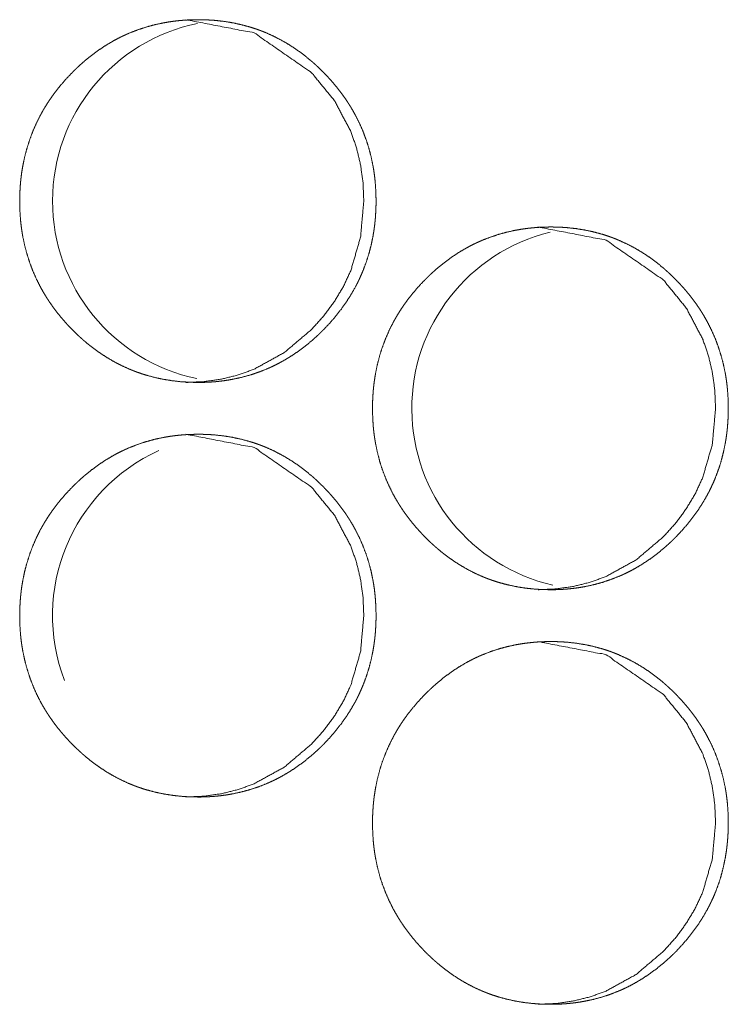
# Model space of a CAD drawing. Units: inches. Extents: x 106 to 340, y 21 to 240.
# Drawn here: x 197 to 197, y 93 to 94 of the extents above; entities that cross this region are included whole.
import ezdxf

# ---------------------------------------------------------------- set-up
doc = ezdxf.new("R2010")
doc.units = ezdxf.units.IN
doc.header["$MEASUREMENT"] = 0
doc.layers.add('1', color=7, linetype='Continuous')

msp = doc.modelspace()

# ---------------------------------------------------------------- linework, layer by layer
at = {"layer": '1', "color": 18, "linetype": 'Continuous', "lineweight": 18}
for centre, start, end in [((197.07402, 93.81517), 101.57625, 258.22687), ((197.34685, 93.65769), 103.75313, 257.16938), ((197.07402, 93.50021), 114.44625, 200.91937)]:
    msp.add_arc(centre, 0.1378, start, end, dxfattribs=at)
for points, knots in [([(197.04668, 93.67737), (197.04, 93.67752), (197.03338, 93.67796), (197.0268, 93.67871), (197.02028, 93.67977), (197.01381, 93.68117), (197.00739, 93.6829), (197.0042, 93.6839), (197.00103, 93.68498), (197.00063, 93.68513), (196.99985, 93.68541), (196.99944, 93.68556), (196.99866, 93.68586), (196.99788, 93.68616), (196.99632, 93.68678), (196.99477, 93.68742), (196.98869, 93.69017), (196.98279, 93.69322), (196.97706, 93.69658), (196.97152, 93.70024), (196.96879, 93.70218), (196.96612, 93.70419), (196.96349, 93.70627), (196.9609, 93.70843), (196.96025, 93.70897), (196.95994, 93.70925), (196.95961, 93.70953), (196.95898, 93.71008), (196.95835, 93.71064), (196.9571, 93.71177), (196.95586, 93.71291), (196.95343, 93.71524), (196.95105, 93.71761), (196.94872, 93.72003), (196.94644, 93.72249), (196.94422, 93.72501), (196.94206, 93.72757), (196.93995, 93.73018), (196.93791, 93.73285), (196.93592, 93.73558), (196.93399, 93.73836), (196.93305, 93.73976), (196.93213, 93.74119), (196.93167, 93.7419), (196.93122, 93.74263), (196.93033, 93.74407), (196.92861, 93.74699), (196.92697, 93.74995), (196.92395, 93.75596), (196.92125, 93.7621), (196.91887, 93.76836), (196.91683, 93.77475), (196.9151, 93.78128), (196.91369, 93.78793), (196.91361, 93.78834), (196.91346, 93.78919), (196.91339, 93.78961), (196.91325, 93.79045), (196.9131, 93.79129), (196.91284, 93.79298), (196.91261, 93.79466), (196.91219, 93.79804), (196.91185, 93.80141), (196.91141, 93.80817), (196.91127, 93.81493), (196.91131, 93.81832), (196.91141, 93.82171), (196.91158, 93.8251), (196.91184, 93.82849), (196.912, 93.83018), (196.91217, 93.83188), (196.91222, 93.83231), (196.91227, 93.83274), (196.91231, 93.83316), (196.91247, 93.83443), (196.91258, 93.83528), (196.91306, 93.83864), (196.91364, 93.84197), (196.915, 93.84858), (196.9167, 93.85507), (196.91872, 93.86147), (196.92107, 93.86776), (196.92375, 93.87394), (196.92679, 93.88002), (196.92698, 93.88039), (196.92719, 93.88076), (196.92739, 93.88114), (196.9276, 93.88151), (196.92843, 93.883), (196.92926, 93.88447), (196.93013, 93.88593), (196.93191, 93.8888), (196.93374, 93.89162), (196.93566, 93.89439), (196.93762, 93.89711), (196.93967, 93.89978), (196.94176, 93.9024), (196.94614, 93.9075), (196.95075, 93.9124), (196.95193, 93.9136), (196.95313, 93.91479), (196.95344, 93.91509), (196.95404, 93.91567), (196.95435, 93.91597), (196.95497, 93.91655), (196.95558, 93.91713), (196.95806, 93.9194), (196.96059, 93.92161), (196.96577, 93.92583), (196.97114, 93.92977), (196.97668, 93.93345), (196.98241, 93.93684), (196.98534, 93.93843), (196.98834, 93.93994), (196.98985, 93.94066), (196.99137, 93.94137), (196.99176, 93.94155), (196.99214, 93.94171), (196.99253, 93.94189), (196.99291, 93.94206), (196.99369, 93.94239), (196.99446, 93.94272), (197.00068, 93.94517), (197.007, 93.94726), (197.01339, 93.94902), (197.01986, 93.95044), (197.02312, 93.95102), (197.02641, 93.95153), (197.02971, 93.95196), (197.03303, 93.95231), (197.03469, 93.95246), (197.03678, 93.95262), (197.03719, 93.95265), (197.03762, 93.95267), (197.03804, 93.9527), (197.03887, 93.95274), (197.03971, 93.95278), (197.04306, 93.95291), (197.04641, 93.95296), (197.04724, 93.95296), (197.04767, 93.95296), (197.04809, 93.95295), (197.04892, 93.95294), (197.04976, 93.95293), (197.05142, 93.95289), (197.05309, 93.95283), (197.05642, 93.95266), (197.05973, 93.95241), (197.06632, 93.95168), (197.07286, 93.95063), (197.07933, 93.94924), (197.08576, 93.94752), (197.08895, 93.94652), (197.09213, 93.94543), (197.09291, 93.94515), (197.09331, 93.945), (197.0937, 93.94485), (197.09448, 93.94456), (197.09528, 93.94425), (197.09683, 93.94364), (197.09838, 93.943), (197.10446, 93.94025), (197.11036, 93.93719), (197.11609, 93.93382), (197.12165, 93.93016), (197.12704, 93.92621), (197.13227, 93.92196), (197.1326, 93.92169), (197.13291, 93.92142), (197.13323, 93.92114), (197.13355, 93.92086), (197.13482, 93.91974), (197.13607, 93.91862), (197.13731, 93.91747), (197.13974, 93.91515), (197.14213, 93.91278), (197.14446, 93.91036), (197.14674, 93.9079), (197.14895, 93.90538), (197.15111, 93.90281), (197.15322, 93.9002), (197.15528, 93.89753), (197.15727, 93.89481), (197.1592, 93.89203), (197.16013, 93.89061), (197.16106, 93.88919), (197.16129, 93.88883), (197.16152, 93.88847), (197.16174, 93.88811), (197.16197, 93.88775), (197.16241, 93.88703), (197.16286, 93.8863), (197.16458, 93.88337), (197.1662, 93.88043), (197.16924, 93.87442), (197.17193, 93.86828), (197.1743, 93.86201), (197.17636, 93.85561), (197.17809, 93.84908), (197.1795, 93.84242), (197.17965, 93.84157), (197.17972, 93.84115), (197.1798, 93.84073), (197.17994, 93.83989), (197.18008, 93.83905), (197.18058, 93.83567), (197.18099, 93.8323), (197.18133, 93.82892), (197.18176, 93.82216), (197.18192, 93.81539), (197.18188, 93.812), (197.18178, 93.80861), (197.18159, 93.80521), (197.18135, 93.80181), (197.18127, 93.80097), (197.18115, 93.79969), (197.1811, 93.79927), (197.18106, 93.79884), (197.18102, 93.79841), (197.18083, 93.79671), (197.1806, 93.79503), (197.18012, 93.79166), (197.17955, 93.78832), (197.17818, 93.78171), (197.17649, 93.77522), (197.17447, 93.76881), (197.17211, 93.76252), (197.17081, 93.75941), (197.16942, 93.75632), (197.1687, 93.75479), (197.16757, 93.75251), (197.16698, 93.75138), (197.16679, 93.75099), (197.16659, 93.75061), (197.16638, 93.75024), (197.16305, 93.74433), (197.15943, 93.73864), (197.15555, 93.73315), (197.15141, 93.72785), (197.14704, 93.72276), (197.14241, 93.71785), (197.14183, 93.71724), (197.14123, 93.71664), (197.14093, 93.71635), (197.14033, 93.71575), (197.14002, 93.71546), (197.13881, 93.71428), (197.13758, 93.71312), (197.1351, 93.71085), (197.13257, 93.70864), (197.12739, 93.70442), (197.12202, 93.70047), (197.11648, 93.69679), (197.11073, 93.6934), (197.10779, 93.69181), (197.1048, 93.6903), (197.10329, 93.68957), (197.10176, 93.68886), (197.10137, 93.68869), (197.10099, 93.68851), (197.1006, 93.68834), (197.10023, 93.68817), (197.09944, 93.68783), (197.09868, 93.68751), (197.09245, 93.68507), (197.08614, 93.68298), (197.07974, 93.68123), (197.07327, 93.67982), (197.07, 93.67923), (197.06672, 93.67873), (197.06342, 93.67831), (197.0601, 93.67796), (197.05925, 93.67789), (197.058, 93.6778), (197.05717, 93.67773), (197.05507, 93.6776), (197.05339, 93.67752), (197.05172, 93.67745), (197.05004, 93.6774), (197.0492, 93.67739), (197.04795, 93.67737), (197.04731, 93.67737), (197.047, 93.67737), (197.04684, 93.67737), (197.04674, 93.67737), (197.04668, 93.67737)], [0, 0, 0.007774, 0.015503, 0.023203, 0.030895, 0.038597, 0.046333, 0.050222, 0.054115, 0.054613, 0.055581, 0.056082, 0.057053, 0.058029, 0.059985, 0.061934, 0.069698, 0.07743, 0.085158, 0.092889, 0.096778, 0.100663, 0.104567, 0.108488, 0.109478, 0.109961, 0.11046, 0.111443, 0.112419, 0.114382, 0.116339, 0.120256, 0.124166, 0.128077, 0.131979, 0.135882, 0.139785, 0.14369, 0.147602, 0.151526, 0.155462, 0.157429, 0.159406, 0.160394, 0.161388, 0.16336, 0.167305, 0.171239, 0.179065, 0.186866, 0.194663, 0.202473, 0.210326, 0.218232, 0.218725, 0.219727, 0.220217, 0.221216, 0.222207, 0.224193, 0.226174, 0.230127, 0.234071, 0.241951, 0.249824, 0.253763, 0.257711, 0.261663, 0.265621, 0.267599, 0.269586, 0.270082, 0.270586, 0.27108, 0.272569, 0.273563, 0.277512, 0.281455, 0.289299, 0.297111, 0.304912, 0.312727, 0.320571, 0.328471, 0.328959, 0.329461, 0.329949, 0.330451, 0.332431, 0.334399, 0.336376, 0.340301, 0.344222, 0.348137, 0.352043, 0.355955, 0.359857, 0.367673, 0.375508, 0.377469, 0.379435, 0.379933, 0.380908, 0.381406, 0.382392, 0.383373, 0.387293, 0.391196, 0.398971, 0.406719, 0.414463, 0.422207, 0.426084, 0.429987, 0.431935, 0.433891, 0.434389, 0.434871, 0.435369, 0.435851, 0.436838, 0.437812, 0.445594, 0.453334, 0.461049, 0.468758, 0.472606, 0.476484, 0.48035, 0.484235, 0.486181, 0.488613, 0.489099, 0.4896, 0.490085, 0.491056, 0.492027, 0.495939, 0.499833, 0.500802, 0.501302, 0.501787, 0.502757, 0.503727, 0.505666, 0.507607, 0.511491, 0.51535, 0.523063, 0.530767, 0.538467, 0.546216, 0.550105, 0.554012, 0.55498, 0.555479, 0.555965, 0.556936, 0.557927, 0.559865, 0.561815, 0.569582, 0.577314, 0.585045, 0.592794, 0.600571, 0.608412, 0.608907, 0.60939, 0.60989, 0.610373, 0.612348, 0.614306, 0.616268, 0.620179, 0.62409, 0.628001, 0.631903, 0.635805, 0.639708, 0.64362, 0.647541, 0.651465, 0.655401, 0.657374, 0.659351, 0.659849, 0.660339, 0.660835, 0.661333, 0.662319, 0.663312, 0.667257, 0.671177, 0.679009, 0.686811, 0.69461, 0.702431, 0.710292, 0.718212, 0.719214, 0.719705, 0.720205, 0.721197, 0.722195, 0.726161, 0.730115, 0.734066, 0.741945, 0.749833, 0.753773, 0.757721, 0.761681, 0.765646, 0.766635, 0.768126, 0.768622, 0.769124, 0.769619, 0.771609, 0.773588, 0.777544, 0.781487, 0.789338, 0.797151, 0.804966, 0.812788, 0.816706, 0.820646, 0.822611, 0.825579, 0.827063, 0.827564, 0.828059, 0.828554, 0.836451, 0.844304, 0.852125, 0.859944, 0.86776, 0.875606, 0.876586, 0.877572, 0.878059, 0.879045, 0.879543, 0.881509, 0.88347, 0.88739, 0.891293, 0.899068, 0.906821, 0.914566, 0.922325, 0.926217, 0.930123, 0.932071, 0.934026, 0.934525, 0.935009, 0.935505, 0.935986, 0.936977, 0.937948, 0.945727, 0.953467, 0.961178, 0.968885, 0.972748, 0.976611, 0.98049, 0.984374, 0.985363, 0.986822, 0.987794, 0.990238, 0.992195, 0.994136, 0.996091, 0.997076, 0.99853, 0.999273, 0.999636, 0.999818, 0.999939, 1, 1]), ([(197.03752, 93.95296), (197.0893, 93.94296), (197.13297, 93.91267), (197.15033, 93.89142), (197.16271, 93.86809), (197.16705, 93.85565), (197.17013, 93.84269), (197.172, 93.82923), (197.17261, 93.81522), (197.17012, 93.78768), (197.16271, 93.76225), (197.15715, 93.75033), (197.15036, 93.73893), (197.14234, 93.72808), (197.13306, 93.71774), (197.11223, 93.70008), (197.08937, 93.68746), (197.07718, 93.68304), (197.06448, 93.67989), (197.05128, 93.678), (197.03756, 93.67737)], [0, 0, 0.123129, 0.247204, 0.311272, 0.372928, 0.403687, 0.43478, 0.466496, 0.499237, 0.563806, 0.625643, 0.656351, 0.687324, 0.718829, 0.751249, 0.815014, 0.875982, 0.906249, 0.936787, 0.967927, 1, 1]), ([(197.31442, 93.51989), (197.30775, 93.52003), (197.30114, 93.52048), (197.29456, 93.52123), (197.28805, 93.52229), (197.28159, 93.52369), (197.27519, 93.52542), (197.272, 93.52642), (197.26883, 93.5275), (197.26805, 93.52779), (197.26765, 93.52793), (197.26726, 93.52808), (197.26648, 93.52837), (197.26569, 93.52868), (197.26413, 93.5293), (197.26258, 93.52994), (197.25652, 93.53268), (197.25063, 93.53574), (197.24491, 93.5391), (197.23937, 93.54276), (197.23666, 93.5447), (197.23399, 93.54671), (197.23136, 93.54879), (197.22877, 93.55095), (197.22844, 93.55122), (197.22813, 93.55149), (197.2278, 93.55177), (197.22749, 93.55205), (197.22685, 93.55261), (197.22623, 93.55317), (197.22497, 93.55429), (197.22373, 93.55543), (197.22131, 93.55776), (197.21892, 93.56013), (197.21661, 93.56255), (197.21433, 93.56501), (197.21211, 93.56753), (197.20995, 93.57009), (197.20786, 93.5727), (197.20581, 93.57537), (197.20382, 93.57809), (197.20189, 93.58087), (197.20096, 93.58228), (197.20004, 93.58371), (197.19959, 93.58442), (197.19913, 93.58515), (197.19825, 93.58659), (197.19653, 93.58951), (197.1949, 93.59247), (197.19188, 93.59848), (197.18918, 93.60462), (197.18681, 93.61088), (197.18476, 93.61727), (197.18304, 93.6238), (197.18163, 93.63044), (197.18155, 93.63087), (197.18148, 93.63128), (197.1814, 93.63171), (197.18133, 93.63212), (197.18119, 93.63297), (197.18105, 93.63381), (197.18079, 93.6355), (197.18055, 93.63718), (197.18013, 93.64056), (197.1798, 93.64393), (197.17937, 93.65069), (197.17921, 93.65745), (197.17925, 93.66084), (197.17935, 93.66423), (197.17954, 93.66762), (197.17978, 93.67101), (197.17994, 93.6727), (197.18011, 93.6744), (197.18016, 93.67483), (197.18021, 93.67526), (197.18025, 93.67568), (197.18041, 93.67695), (197.18053, 93.6778), (197.18101, 93.68115), (197.18158, 93.68449), (197.18295, 93.6911), (197.18464, 93.69759), (197.18666, 93.70399), (197.189, 93.71028), (197.19168, 93.71646), (197.19471, 93.72253), (197.19491, 93.72291), (197.19511, 93.72328), (197.19532, 93.72365), (197.19551, 93.72403), (197.19635, 93.72552), (197.19719, 93.72699), (197.19805, 93.72845), (197.19982, 93.73132), (197.20166, 93.73414), (197.20356, 93.73691), (197.20553, 93.73963), (197.20757, 93.7423), (197.20965, 93.74492), (197.21403, 93.75002), (197.21862, 93.75492), (197.21982, 93.75612), (197.22102, 93.75731), (197.22162, 93.7579), (197.22193, 93.75819), (197.22223, 93.75849), (197.22284, 93.75907), (197.22346, 93.75965), (197.22594, 93.76192), (197.22846, 93.76413), (197.23364, 93.76835), (197.23899, 93.77229), (197.24452, 93.77597), (197.25025, 93.77936), (197.25318, 93.78095), (197.25616, 93.78246), (197.25767, 93.78318), (197.25958, 93.78406), (197.25997, 93.78423), (197.26034, 93.78441), (197.26073, 93.78458), (197.26227, 93.78524), (197.26849, 93.78769), (197.2748, 93.78978), (197.28118, 93.79154), (197.28763, 93.79296), (197.29089, 93.79354), (197.29417, 93.79405), (197.29747, 93.79448), (197.30079, 93.79483), (197.30244, 93.79498), (197.30411, 93.79511), (197.30452, 93.79514), (197.30495, 93.79517), (197.30579, 93.79522), (197.30662, 93.79526), (197.30745, 93.7953), (197.3108, 93.79543), (197.31415, 93.79548), (197.31498, 93.79548), (197.3154, 93.79548), (197.31583, 93.79547), (197.31666, 93.79546), (197.31749, 93.79545), (197.31916, 93.79541), (197.32083, 93.79535), (197.32415, 93.79518), (197.32745, 93.79493), (197.33403, 93.7942), (197.34055, 93.79315), (197.34701, 93.79176), (197.35343, 93.79003), (197.35662, 93.78904), (197.35978, 93.78795), (197.36017, 93.78781), (197.36058, 93.78767), (197.36097, 93.78752), (197.36136, 93.78737), (197.36215, 93.78708), (197.36293, 93.78678), (197.36448, 93.78616), (197.36603, 93.78552), (197.3721, 93.78277), (197.378, 93.77971), (197.38372, 93.77634), (197.38926, 93.77268), (197.39465, 93.76873), (197.39987, 93.76448), (197.40019, 93.76421), (197.40051, 93.76393), (197.40083, 93.76365), (197.40115, 93.76338), (197.40178, 93.76282), (197.40241, 93.76226), (197.40366, 93.76114), (197.4049, 93.75999), (197.40734, 93.75767), (197.40971, 93.7553), (197.41204, 93.75288), (197.4143, 93.75042), (197.41653, 93.7479), (197.41869, 93.74533), (197.42079, 93.74272), (197.42284, 93.74005), (197.42482, 93.73733), (197.42675, 93.73455), (197.42769, 93.73313), (197.42861, 93.73171), (197.42885, 93.73135), (197.42907, 93.73099), (197.42929, 93.73063), (197.42952, 93.73027), (197.42997, 93.72955), (197.43041, 93.72882), (197.43211, 93.72589), (197.43375, 93.72294), (197.43678, 93.71694), (197.43947, 93.7108), (197.44184, 93.70453), (197.44388, 93.69813), (197.44562, 93.6916), (197.44702, 93.68494), (197.44718, 93.68409), (197.44724, 93.68367), (197.44732, 93.68325), (197.44747, 93.68241), (197.44786, 93.67988), (197.4481, 93.67819), (197.44851, 93.67482), (197.44885, 93.67144), (197.44929, 93.66468), (197.44943, 93.65791), (197.44941, 93.65452), (197.4493, 93.65113), (197.44912, 93.64773), (197.44887, 93.64433), (197.44872, 93.64263), (197.44866, 93.64221), (197.44862, 93.64179), (197.44859, 93.64136), (197.44853, 93.64093), (197.44834, 93.63923), (197.44813, 93.63755), (197.44763, 93.63418), (197.44708, 93.63084), (197.44571, 93.62423), (197.44402, 93.61774), (197.442, 93.61133), (197.43965, 93.60503), (197.43835, 93.60193), (197.43696, 93.59884), (197.43624, 93.59731), (197.43511, 93.59503), (197.43473, 93.59427), (197.43454, 93.5939), (197.43433, 93.59352), (197.43394, 93.59276), (197.4306, 93.58685), (197.42698, 93.58115), (197.42312, 93.57567), (197.41899, 93.57037), (197.41461, 93.56528), (197.41, 93.56037), (197.40941, 93.55976), (197.40881, 93.55916), (197.40851, 93.55887), (197.40791, 93.55827), (197.40761, 93.55798), (197.4064, 93.5568), (197.40517, 93.55564), (197.40269, 93.55337), (197.40017, 93.55116), (197.39499, 93.54694), (197.38964, 93.54299), (197.38409, 93.53931), (197.37836, 93.53592), (197.37543, 93.53433), (197.37244, 93.53281), (197.37093, 93.53209), (197.36903, 93.53121), (197.36864, 93.53103), (197.36826, 93.53086), (197.36787, 93.53069), (197.3671, 93.53035), (197.36633, 93.53003), (197.36011, 93.52759), (197.35381, 93.5255), (197.34743, 93.52375), (197.34097, 93.52234), (197.3377, 93.52175), (197.33442, 93.52125), (197.33112, 93.52083), (197.3278, 93.52049), (197.32697, 93.52041), (197.32572, 93.52031), (197.32489, 93.52025), (197.32279, 93.52012), (197.32112, 93.52003), (197.31944, 93.51997), (197.31777, 93.51992), (197.31693, 93.51991), (197.31568, 93.51989), (197.31504, 93.51989), (197.31484, 93.51989), (197.31463, 93.51989), (197.31452, 93.51989), (197.31442, 93.51989)], [0, 0, 0.007765, 0.015485, 0.023191, 0.030873, 0.038567, 0.046294, 0.050186, 0.054082, 0.055051, 0.05555, 0.056037, 0.057008, 0.057985, 0.059942, 0.061894, 0.06965, 0.077374, 0.085095, 0.092832, 0.096712, 0.100599, 0.104507, 0.108431, 0.108926, 0.10941, 0.109905, 0.110393, 0.111382, 0.112359, 0.114329, 0.116288, 0.120196, 0.12411, 0.128013, 0.131919, 0.135824, 0.13973, 0.143629, 0.147544, 0.151471, 0.15541, 0.157378, 0.159349, 0.160337, 0.161332, 0.163306, 0.167254, 0.171184, 0.179015, 0.186823, 0.194621, 0.202441, 0.210297, 0.218208, 0.21871, 0.219203, 0.219704, 0.220195, 0.221195, 0.222187, 0.224174, 0.226156, 0.230113, 0.23406, 0.241945, 0.249824, 0.253766, 0.257718, 0.261673, 0.265634, 0.267613, 0.269602, 0.270098, 0.270602, 0.271097, 0.272586, 0.273581, 0.277533, 0.281479, 0.28933, 0.297148, 0.304955, 0.31277, 0.320621, 0.32852, 0.329016, 0.329511, 0.330006, 0.330501, 0.332484, 0.33446, 0.336431, 0.340359, 0.344283, 0.348192, 0.352102, 0.356017, 0.359912, 0.367735, 0.375565, 0.377538, 0.379505, 0.380481, 0.38098, 0.381468, 0.382454, 0.383436, 0.387358, 0.391253, 0.399034, 0.406777, 0.414514, 0.422263, 0.426144, 0.430036, 0.431986, 0.434428, 0.434924, 0.435409, 0.435905, 0.437854, 0.445642, 0.453373, 0.461079, 0.468779, 0.472631, 0.476497, 0.480366, 0.484254, 0.486187, 0.488133, 0.48862, 0.489121, 0.490094, 0.491065, 0.492037, 0.495936, 0.499833, 0.500804, 0.501289, 0.501789, 0.50276, 0.50373, 0.505672, 0.507614, 0.511485, 0.515347, 0.523051, 0.530746, 0.538438, 0.546178, 0.55007, 0.553966, 0.55445, 0.554949, 0.555434, 0.555921, 0.556907, 0.557881, 0.559824, 0.561775, 0.569534, 0.577272, 0.584996, 0.592738, 0.600521, 0.608357, 0.608841, 0.609336, 0.609824, 0.610319, 0.611297, 0.612285, 0.614244, 0.616208, 0.620122, 0.624025, 0.627939, 0.631834, 0.635749, 0.639655, 0.64356, 0.647484, 0.651403, 0.655342, 0.657316, 0.659295, 0.659793, 0.660283, 0.66078, 0.661278, 0.662265, 0.663258, 0.6672, 0.671129, 0.678961, 0.686769, 0.694574, 0.702397, 0.710264, 0.71819, 0.719192, 0.719683, 0.720184, 0.721177, 0.72416, 0.726145, 0.7301, 0.734054, 0.74194, 0.749834, 0.753776, 0.757728, 0.761691, 0.765659, 0.767646, 0.768142, 0.768637, 0.76914, 0.769636, 0.771628, 0.773606, 0.777568, 0.781511, 0.789369, 0.797188, 0.805009, 0.812831, 0.816753, 0.820695, 0.822662, 0.825632, 0.826616, 0.827111, 0.827613, 0.828603, 0.836506, 0.844365, 0.852183, 0.859999, 0.867822, 0.875663, 0.876654, 0.877641, 0.878129, 0.879115, 0.879603, 0.88157, 0.883533, 0.887456, 0.89135, 0.899132, 0.906878, 0.914629, 0.922382, 0.926262, 0.930172, 0.932121, 0.934563, 0.935062, 0.935544, 0.93604, 0.937017, 0.937989, 0.945774, 0.953506, 0.961208, 0.968906, 0.972773, 0.976638, 0.980505, 0.984392, 0.985366, 0.986827, 0.9878, 0.990246, 0.992189, 0.994146, 0.996103, 0.997074, 0.998529, 0.999272, 0.999515, 0.999757, 0.999879, 1, 1]), ([(197.30489, 93.79548), (197.35658, 93.78548), (197.4002, 93.75519), (197.41752, 93.73393), (197.42989, 93.71061), (197.43421, 93.69817), (197.4373, 93.68521), (197.43916, 93.67175), (197.43977, 93.65774), (197.43728, 93.6302), (197.42989, 93.60477), (197.42433, 93.59285), (197.41754, 93.58145), (197.40954, 93.5706), (197.40029, 93.56026), (197.37948, 93.5426), (197.35666, 93.52998), (197.34448, 93.52556), (197.33181, 93.52241), (197.31864, 93.52052), (197.30494, 93.51989)], [0, 0, 0.123019, 0.247095, 0.311157, 0.372849, 0.403623, 0.434741, 0.466483, 0.499249, 0.563871, 0.625749, 0.656482, 0.687464, 0.718978, 0.751383, 0.815153, 0.87609, 0.906353, 0.936857, 0.967962, 1, 1]), ([(197.04668, 93.36241), (197.04, 93.36255), (197.03338, 93.363), (197.0268, 93.36375), (197.02028, 93.36481), (197.01381, 93.36621), (197.00739, 93.36794), (197.0042, 93.36893), (197.00103, 93.37002), (197.00063, 93.37017), (196.99985, 93.37045), (196.99944, 93.3706), (196.99866, 93.37089), (196.99788, 93.3712), (196.99632, 93.37182), (196.99477, 93.37246), (196.98869, 93.3752), (196.98279, 93.37826), (196.97706, 93.38162), (196.97152, 93.38528), (196.96879, 93.38722), (196.96612, 93.38923), (196.96349, 93.39131), (196.9609, 93.39347), (196.96025, 93.39401), (196.95994, 93.39429), (196.95961, 93.39457), (196.95898, 93.39513), (196.95835, 93.39569), (196.9571, 93.39681), (196.95586, 93.39796), (196.95343, 93.40028), (196.95105, 93.40265), (196.94872, 93.40507), (196.94644, 93.40753), (196.94422, 93.41005), (196.94206, 93.41261), (196.93995, 93.41522), (196.93791, 93.41789), (196.93592, 93.42061), (196.93399, 93.42339), (196.93305, 93.4248), (196.93213, 93.42623), (196.93167, 93.42694), (196.93122, 93.42767), (196.93033, 93.42911), (196.92861, 93.43203), (196.92697, 93.43499), (196.92395, 93.441), (196.92125, 93.44714), (196.91887, 93.4534), (196.91683, 93.45979), (196.9151, 93.46632), (196.91369, 93.47296), (196.91361, 93.47339), (196.91353, 93.4738), (196.91346, 93.47423), (196.91339, 93.47464), (196.91325, 93.47549), (196.9131, 93.47633), (196.91284, 93.47802), (196.91261, 93.4797), (196.91219, 93.48308), (196.91185, 93.48645), (196.91141, 93.49321), (196.91127, 93.49997), (196.91131, 93.50336), (196.91141, 93.50675), (196.91158, 93.51014), (196.91184, 93.51353), (196.912, 93.51522), (196.91217, 93.51692), (196.91222, 93.51735), (196.91227, 93.51778), (196.91231, 93.5182), (196.91247, 93.51947), (196.91258, 93.52031), (196.91306, 93.52367), (196.91364, 93.52701), (196.915, 93.53362), (196.9167, 93.54011), (196.91872, 93.54651), (196.92107, 93.5528), (196.92375, 93.55898), (196.92679, 93.56505), (196.92698, 93.56543), (196.92719, 93.5658), (196.92739, 93.56617), (196.9276, 93.56655), (196.92843, 93.56804), (196.92926, 93.56951), (196.93013, 93.57097), (196.93191, 93.57384), (196.93374, 93.57666), (196.93566, 93.57943), (196.93762, 93.58215), (196.93967, 93.58482), (196.94176, 93.58744), (196.94614, 93.59253), (196.95075, 93.59744), (196.95193, 93.59864), (196.95313, 93.59983), (196.95344, 93.60013), (196.95404, 93.60071), (196.95435, 93.601), (196.95497, 93.60159), (196.95558, 93.60217), (196.95806, 93.60444), (196.96059, 93.60665), (196.96577, 93.61087), (196.97114, 93.61481), (196.97668, 93.61849), (196.98241, 93.62188), (196.98534, 93.62347), (196.98834, 93.62498), (196.98985, 93.6257), (196.99137, 93.62641), (196.99176, 93.62658), (196.99214, 93.62675), (196.99253, 93.62693), (196.99291, 93.6271), (196.99369, 93.62743), (196.99446, 93.62776), (197.00068, 93.63021), (197.007, 93.6323), (197.01339, 93.63406), (197.01986, 93.63548), (197.02312, 93.63606), (197.02641, 93.63657), (197.02971, 93.637), (197.03303, 93.63735), (197.03469, 93.6375), (197.03636, 93.63763), (197.03678, 93.63766), (197.03719, 93.63768), (197.03762, 93.63771), (197.03804, 93.63774), (197.03887, 93.63778), (197.03971, 93.63782), (197.04306, 93.63794), (197.04641, 93.638), (197.04724, 93.638), (197.04767, 93.638), (197.04809, 93.63799), (197.04892, 93.63798), (197.04976, 93.63797), (197.05142, 93.63793), (197.05309, 93.63787), (197.05642, 93.6377), (197.05973, 93.63745), (197.06632, 93.63672), (197.07286, 93.63567), (197.07933, 93.63428), (197.08576, 93.63255), (197.08895, 93.63156), (197.09213, 93.63047), (197.09291, 93.63018), (197.09331, 93.63004), (197.0937, 93.62989), (197.09448, 93.6296), (197.09528, 93.6293), (197.09683, 93.62868), (197.09838, 93.62804), (197.10446, 93.62529), (197.11036, 93.62223), (197.11609, 93.61886), (197.12165, 93.6152), (197.12704, 93.61125), (197.13227, 93.607), (197.1326, 93.60673), (197.13291, 93.60645), (197.13323, 93.60617), (197.13355, 93.6059), (197.13482, 93.60478), (197.13607, 93.60365), (197.13731, 93.60251), (197.13974, 93.60019), (197.14213, 93.59782), (197.14446, 93.5954), (197.14674, 93.59294), (197.14895, 93.59042), (197.15111, 93.58785), (197.15322, 93.58524), (197.15528, 93.58257), (197.15727, 93.57985), (197.1592, 93.57707), (197.16013, 93.57565), (197.16106, 93.57423), (197.16129, 93.57387), (197.16152, 93.57351), (197.16174, 93.57315), (197.16197, 93.57279), (197.16241, 93.57207), (197.16286, 93.57134), (197.16458, 93.56842), (197.1662, 93.56546), (197.16924, 93.55946), (197.17193, 93.55332), (197.1743, 93.54705), (197.17636, 93.54065), (197.17809, 93.53412), (197.1795, 93.52746), (197.17965, 93.52661), (197.17972, 93.52619), (197.1798, 93.52577), (197.17994, 93.52493), (197.18008, 93.52408), (197.18058, 93.52071), (197.18099, 93.51734), (197.18133, 93.51396), (197.18176, 93.5072), (197.18192, 93.50043), (197.18188, 93.49704), (197.18178, 93.49365), (197.18159, 93.49025), (197.18135, 93.48685), (197.18127, 93.486), (197.18115, 93.48473), (197.1811, 93.48431), (197.18106, 93.48388), (197.18102, 93.48345), (197.18083, 93.48175), (197.1806, 93.48007), (197.18012, 93.4767), (197.17955, 93.47336), (197.17818, 93.46676), (197.17649, 93.46026), (197.17447, 93.45385), (197.17211, 93.44755), (197.17081, 93.44445), (197.16942, 93.44136), (197.1687, 93.43983), (197.16757, 93.43755), (197.16698, 93.43642), (197.16659, 93.43566), (197.16638, 93.43528), (197.16305, 93.42937), (197.15943, 93.42367), (197.15555, 93.41819), (197.15141, 93.41289), (197.14704, 93.4078), (197.14241, 93.40289), (197.14183, 93.40228), (197.14123, 93.40168), (197.14093, 93.40139), (197.14033, 93.40079), (197.14002, 93.4005), (197.13881, 93.39932), (197.13758, 93.39816), (197.1351, 93.39589), (197.13257, 93.39368), (197.12739, 93.38946), (197.12202, 93.38551), (197.11648, 93.38183), (197.11073, 93.37844), (197.10779, 93.37685), (197.1048, 93.37533), (197.10329, 93.37461), (197.10176, 93.3739), (197.10137, 93.37373), (197.10099, 93.37355), (197.1006, 93.37338), (197.10023, 93.37321), (197.09944, 93.37287), (197.09868, 93.37255), (197.09245, 93.37011), (197.08614, 93.36802), (197.07974, 93.36627), (197.07327, 93.36486), (197.07, 93.36427), (197.06672, 93.36377), (197.06342, 93.36335), (197.0601, 93.36301), (197.05925, 93.36293), (197.058, 93.36283), (197.05717, 93.36277), (197.05507, 93.36264), (197.05339, 93.36255), (197.05172, 93.36249), (197.05004, 93.36244), (197.0492, 93.36243), (197.04795, 93.36241), (197.04731, 93.36241), (197.047, 93.36241), (197.04684, 93.36241), (197.04674, 93.36241), (197.04668, 93.36241)], [0, 0, 0.007774, 0.015503, 0.023203, 0.030895, 0.038597, 0.046333, 0.050222, 0.054115, 0.054613, 0.055581, 0.056082, 0.057053, 0.058029, 0.059985, 0.061934, 0.069698, 0.07743, 0.085158, 0.09289, 0.096778, 0.100667, 0.104567, 0.108488, 0.109478, 0.109961, 0.11046, 0.111448, 0.112424, 0.114382, 0.116344, 0.120255, 0.124166, 0.128077, 0.131979, 0.135881, 0.139784, 0.14369, 0.147602, 0.151526, 0.155462, 0.157428, 0.159406, 0.160393, 0.161387, 0.16336, 0.167305, 0.171239, 0.179064, 0.186866, 0.194663, 0.202473, 0.210326, 0.218232, 0.218732, 0.219226, 0.219726, 0.220217, 0.221216, 0.222207, 0.224192, 0.226173, 0.230127, 0.234071, 0.241951, 0.249823, 0.253763, 0.257711, 0.261663, 0.265621, 0.267599, 0.269586, 0.270082, 0.270586, 0.27108, 0.272569, 0.273563, 0.277512, 0.281454, 0.289299, 0.297111, 0.304912, 0.312727, 0.320571, 0.328471, 0.328959, 0.329461, 0.329949, 0.33045, 0.332431, 0.334399, 0.336376, 0.340301, 0.344222, 0.348136, 0.352043, 0.355955, 0.359857, 0.367673, 0.375508, 0.377469, 0.379435, 0.379933, 0.380908, 0.381406, 0.382392, 0.383373, 0.387292, 0.391195, 0.398971, 0.406719, 0.414463, 0.422206, 0.426084, 0.429987, 0.431935, 0.433891, 0.434389, 0.43487, 0.435369, 0.43585, 0.436838, 0.437812, 0.445594, 0.453334, 0.461049, 0.468757, 0.472606, 0.476484, 0.48035, 0.484235, 0.486182, 0.488127, 0.488613, 0.489099, 0.489599, 0.490085, 0.491056, 0.492027, 0.495938, 0.499833, 0.500802, 0.501302, 0.501787, 0.502757, 0.503727, 0.505666, 0.507607, 0.511491, 0.51535, 0.523063, 0.530767, 0.538467, 0.546216, 0.550105, 0.554012, 0.55498, 0.555479, 0.555965, 0.556936, 0.557924, 0.559865, 0.561815, 0.569582, 0.577314, 0.585045, 0.592794, 0.600571, 0.608412, 0.608907, 0.60939, 0.60989, 0.610373, 0.612348, 0.614306, 0.616268, 0.62018, 0.62409, 0.628001, 0.631903, 0.635806, 0.639709, 0.64362, 0.647541, 0.651465, 0.655401, 0.657374, 0.659351, 0.659849, 0.660339, 0.660835, 0.661333, 0.662319, 0.663312, 0.667251, 0.671177, 0.67901, 0.686811, 0.69461, 0.702432, 0.710292, 0.718213, 0.719214, 0.719705, 0.720205, 0.721197, 0.722196, 0.726162, 0.730115, 0.734067, 0.741946, 0.749834, 0.753773, 0.757721, 0.761681, 0.765646, 0.766635, 0.768126, 0.768622, 0.769124, 0.769619, 0.771609, 0.773588, 0.777544, 0.781487, 0.789331, 0.797151, 0.804966, 0.812788, 0.816706, 0.820646, 0.822611, 0.825579, 0.827063, 0.828052, 0.828554, 0.836451, 0.844304, 0.852125, 0.859944, 0.86776, 0.875606, 0.876586, 0.877572, 0.878059, 0.879045, 0.879543, 0.881509, 0.883471, 0.88739, 0.891293, 0.899068, 0.906821, 0.914566, 0.922326, 0.926217, 0.930123, 0.932071, 0.934026, 0.934525, 0.93501, 0.935505, 0.935986, 0.936977, 0.937948, 0.945727, 0.953467, 0.961178, 0.968885, 0.972748, 0.976611, 0.98049, 0.984374, 0.985363, 0.986822, 0.987794, 0.990238, 0.992195, 0.994136, 0.996091, 0.997076, 0.99853, 0.999273, 0.999636, 0.999818, 0.999939, 1, 1]), ([(197.03752, 93.638), (197.0893, 93.628), (197.13297, 93.59771), (197.15033, 93.57645), (197.16271, 93.55313), (197.16705, 93.54069), (197.17013, 93.52773), (197.172, 93.51427), (197.17261, 93.50026), (197.17012, 93.47272), (197.16271, 93.44729), (197.15715, 93.43537), (197.15036, 93.42397), (197.14234, 93.41312), (197.13306, 93.40278), (197.11223, 93.38512), (197.08937, 93.3725), (197.07718, 93.36808), (197.06448, 93.36493), (197.05128, 93.36304), (197.03756, 93.36241)], [0, 0, 0.123129, 0.247204, 0.311272, 0.372928, 0.403687, 0.43478, 0.466496, 0.499237, 0.563806, 0.625643, 0.656351, 0.687324, 0.718829, 0.751249, 0.815014, 0.875982, 0.906249, 0.936787, 0.967927, 1, 1]), ([(197.31442, 93.20493), (197.30775, 93.20507), (197.30114, 93.20552), (197.29456, 93.20627), (197.28805, 93.20733), (197.28159, 93.20873), (197.27519, 93.21046), (197.272, 93.21145), (197.26883, 93.21254), (197.26805, 93.21283), (197.26765, 93.21297), (197.26726, 93.21312), (197.26648, 93.21341), (197.26569, 93.21372), (197.26413, 93.21434), (197.26258, 93.21498), (197.25652, 93.21772), (197.25063, 93.22078), (197.24491, 93.22414), (197.23937, 93.2278), (197.23666, 93.22974), (197.23399, 93.23175), (197.23136, 93.23383), (197.22877, 93.23599), (197.22844, 93.23626), (197.22813, 93.23653), (197.2278, 93.23681), (197.22749, 93.23709), (197.22685, 93.23765), (197.22623, 93.23821), (197.22497, 93.23933), (197.22373, 93.24048), (197.22131, 93.2428), (197.21892, 93.24517), (197.21661, 93.24759), (197.21433, 93.25005), (197.21211, 93.25257), (197.20995, 93.25513), (197.20786, 93.25774), (197.20581, 93.26041), (197.20382, 93.26313), (197.20189, 93.26591), (197.20096, 93.26732), (197.20004, 93.26875), (197.19959, 93.26946), (197.19913, 93.27018), (197.19825, 93.27163), (197.19653, 93.27455), (197.1949, 93.27751), (197.19188, 93.28352), (197.18918, 93.28966), (197.18681, 93.29592), (197.18476, 93.30231), (197.18304, 93.30884), (197.18163, 93.31548), (197.18155, 93.31591), (197.18148, 93.31632), (197.1814, 93.31675), (197.18133, 93.31716), (197.18119, 93.31801), (197.18105, 93.31885), (197.18079, 93.32054), (197.18055, 93.32222), (197.18013, 93.32559), (197.1798, 93.32897), (197.17937, 93.33572), (197.17921, 93.34249), (197.17925, 93.34588), (197.17935, 93.34927), (197.17954, 93.35266), (197.17978, 93.35605), (197.17994, 93.35774), (197.18011, 93.35944), (197.18016, 93.35987), (197.18021, 93.3603), (197.18025, 93.36072), (197.18041, 93.36199), (197.18053, 93.36283), (197.18101, 93.36619), (197.18158, 93.36953), (197.18295, 93.37614), (197.18464, 93.38263), (197.18666, 93.38903), (197.189, 93.39531), (197.19168, 93.4015), (197.19471, 93.40757), (197.19491, 93.40794), (197.19511, 93.40832), (197.19532, 93.4087), (197.19551, 93.40907), (197.19635, 93.41056), (197.19719, 93.41203), (197.19805, 93.41349), (197.19982, 93.41636), (197.20166, 93.41918), (197.20356, 93.42195), (197.20553, 93.42467), (197.20757, 93.42734), (197.20965, 93.42996), (197.21403, 93.43505), (197.21862, 93.43996), (197.21982, 93.44116), (197.22102, 93.44235), (197.22162, 93.44294), (197.22193, 93.44323), (197.22223, 93.44352), (197.22284, 93.44411), (197.22346, 93.44469), (197.22594, 93.44696), (197.22846, 93.44917), (197.23364, 93.45339), (197.23899, 93.45733), (197.24452, 93.46101), (197.25025, 93.4644), (197.25318, 93.46599), (197.25616, 93.4675), (197.25767, 93.46822), (197.25958, 93.4691), (197.25997, 93.46927), (197.26034, 93.46945), (197.26073, 93.46962), (197.26227, 93.47028), (197.26849, 93.47273), (197.2748, 93.47482), (197.28118, 93.47658), (197.28763, 93.478), (197.29089, 93.47858), (197.29417, 93.47909), (197.29747, 93.47952), (197.30079, 93.47987), (197.30244, 93.48002), (197.30411, 93.48015), (197.30452, 93.48018), (197.30495, 93.4802), (197.30579, 93.48026), (197.30745, 93.48035), (197.3108, 93.48046), (197.31415, 93.48052), (197.31498, 93.48052), (197.3154, 93.48052), (197.31583, 93.48051), (197.31666, 93.4805), (197.31749, 93.48049), (197.31916, 93.48045), (197.32083, 93.48039), (197.32415, 93.48022), (197.32745, 93.47997), (197.33403, 93.47924), (197.34055, 93.47819), (197.34701, 93.4768), (197.35343, 93.47507), (197.35662, 93.47408), (197.35978, 93.47299), (197.36017, 93.47285), (197.36058, 93.4727), (197.36097, 93.47256), (197.36136, 93.47241), (197.36215, 93.47212), (197.36293, 93.47182), (197.36448, 93.4712), (197.36603, 93.47056), (197.3721, 93.46781), (197.378, 93.46475), (197.38372, 93.46138), (197.38926, 93.45772), (197.39465, 93.45377), (197.39987, 93.44952), (197.40019, 93.44925), (197.40051, 93.44897), (197.40083, 93.44869), (197.40115, 93.44842), (197.40178, 93.44786), (197.40241, 93.4473), (197.40366, 93.44617), (197.4049, 93.44503), (197.40734, 93.44271), (197.40971, 93.44034), (197.41204, 93.43792), (197.4143, 93.43546), (197.41653, 93.43294), (197.41869, 93.43037), (197.42079, 93.42776), (197.42284, 93.42509), (197.42482, 93.42237), (197.42675, 93.41959), (197.42769, 93.41817), (197.42861, 93.41675), (197.42885, 93.41639), (197.42907, 93.41603), (197.42929, 93.41567), (197.42952, 93.41531), (197.42997, 93.41459), (197.43041, 93.41386), (197.43211, 93.41094), (197.43375, 93.40798), (197.43678, 93.40197), (197.43947, 93.39584), (197.44184, 93.38957), (197.44388, 93.38317), (197.44562, 93.37664), (197.44702, 93.36998), (197.44718, 93.36913), (197.44724, 93.36871), (197.44732, 93.36829), (197.44747, 93.36745), (197.44786, 93.36492), (197.4481, 93.36323), (197.44851, 93.35986), (197.44885, 93.35648), (197.44929, 93.34972), (197.44943, 93.34294), (197.44941, 93.33956), (197.4493, 93.33617), (197.44912, 93.33277), (197.44887, 93.32937), (197.44872, 93.32767), (197.44866, 93.32725), (197.44862, 93.32683), (197.44859, 93.3264), (197.44853, 93.32597), (197.44834, 93.32427), (197.44813, 93.32259), (197.44763, 93.31922), (197.44708, 93.31588), (197.44571, 93.30928), (197.44402, 93.30278), (197.442, 93.29637), (197.43965, 93.29007), (197.43835, 93.28697), (197.43696, 93.28388), (197.43624, 93.28235), (197.43511, 93.28007), (197.43473, 93.27931), (197.43454, 93.27893), (197.43433, 93.27856), (197.43394, 93.2778), (197.4306, 93.27189), (197.42698, 93.26619), (197.42312, 93.26071), (197.41899, 93.25541), (197.41461, 93.25031), (197.41, 93.24541), (197.40941, 93.2448), (197.40881, 93.2442), (197.40851, 93.24391), (197.40791, 93.24331), (197.40761, 93.24302), (197.4064, 93.24184), (197.40517, 93.24068), (197.40269, 93.23841), (197.40017, 93.2362), (197.39499, 93.23198), (197.38964, 93.22803), (197.38409, 93.22435), (197.37836, 93.22096), (197.37543, 93.21937), (197.37244, 93.21786), (197.37093, 93.21713), (197.36903, 93.21625), (197.36864, 93.21607), (197.36826, 93.2159), (197.36787, 93.21573), (197.36633, 93.21507), (197.36011, 93.21263), (197.35381, 93.21054), (197.34743, 93.20879), (197.34097, 93.20738), (197.3377, 93.20679), (197.33442, 93.20629), (197.33112, 93.20587), (197.3278, 93.20553), (197.32697, 93.20545), (197.32572, 93.20535), (197.32489, 93.20529), (197.32279, 93.20516), (197.32112, 93.20507), (197.31944, 93.20501), (197.31777, 93.20496), (197.31693, 93.20495), (197.31568, 93.20493), (197.31504, 93.20493), (197.31484, 93.20493), (197.31463, 93.20493), (197.31458, 93.20493), (197.31447, 93.20493), (197.31442, 93.20493)], [0, 0, 0.007765, 0.015485, 0.023191, 0.030873, 0.038567, 0.046294, 0.050186, 0.054082, 0.055051, 0.05555, 0.056037, 0.057008, 0.057985, 0.059942, 0.061894, 0.06965, 0.077374, 0.085095, 0.092832, 0.096712, 0.100604, 0.104506, 0.108431, 0.108926, 0.109409, 0.109904, 0.110393, 0.111382, 0.112359, 0.114329, 0.116293, 0.120196, 0.124109, 0.128013, 0.131924, 0.135824, 0.13973, 0.143629, 0.147544, 0.151471, 0.15541, 0.157378, 0.159348, 0.160337, 0.161332, 0.163305, 0.167254, 0.171183, 0.179015, 0.186823, 0.19462, 0.202441, 0.210297, 0.218208, 0.218709, 0.219203, 0.219704, 0.220195, 0.221195, 0.222187, 0.224174, 0.226156, 0.230113, 0.23406, 0.241945, 0.249824, 0.253774, 0.257718, 0.261673, 0.265633, 0.267613, 0.269601, 0.270098, 0.270602, 0.271097, 0.272586, 0.273581, 0.277533, 0.281479, 0.289329, 0.297148, 0.304955, 0.31277, 0.32062, 0.32852, 0.329016, 0.329511, 0.330013, 0.330501, 0.332483, 0.33446, 0.336431, 0.340359, 0.344283, 0.348192, 0.352102, 0.356017, 0.359912, 0.367734, 0.375565, 0.377538, 0.379505, 0.380481, 0.38098, 0.381468, 0.382454, 0.383436, 0.387358, 0.391253, 0.399034, 0.406776, 0.414514, 0.422263, 0.426144, 0.430036, 0.431986, 0.434428, 0.434924, 0.435409, 0.435904, 0.437853, 0.445641, 0.453373, 0.461079, 0.468779, 0.472631, 0.476497, 0.480366, 0.484254, 0.486187, 0.488133, 0.48862, 0.489121, 0.490093, 0.492037, 0.495936, 0.499833, 0.500804, 0.501289, 0.501789, 0.50276, 0.50373, 0.505672, 0.507614, 0.511485, 0.515347, 0.523051, 0.530746, 0.538438, 0.546178, 0.55007, 0.553966, 0.55445, 0.554949, 0.555434, 0.555921, 0.556907, 0.557881, 0.559824, 0.561775, 0.569534, 0.577272, 0.584996, 0.592738, 0.600522, 0.608357, 0.608841, 0.609336, 0.609824, 0.610319, 0.611297, 0.612285, 0.614244, 0.616208, 0.620122, 0.624025, 0.627939, 0.631834, 0.635749, 0.639655, 0.64356, 0.647484, 0.651403, 0.655342, 0.657316, 0.659295, 0.659793, 0.660283, 0.66078, 0.661278, 0.662265, 0.663259, 0.667193, 0.67113, 0.678961, 0.686769, 0.694574, 0.702397, 0.710264, 0.71819, 0.719192, 0.719684, 0.720185, 0.721177, 0.724161, 0.726145, 0.7301, 0.734055, 0.741941, 0.749834, 0.753777, 0.757728, 0.761691, 0.765659, 0.767646, 0.768143, 0.768638, 0.76914, 0.769636, 0.771628, 0.773607, 0.777568, 0.781512, 0.789362, 0.797188, 0.805009, 0.812832, 0.816753, 0.820696, 0.822663, 0.825633, 0.826616, 0.827111, 0.827613, 0.828603, 0.836506, 0.844365, 0.852183, 0.859999, 0.867822, 0.875663, 0.876655, 0.877641, 0.878129, 0.879115, 0.879603, 0.881571, 0.883533, 0.887451, 0.891351, 0.899132, 0.906879, 0.914629, 0.922382, 0.926263, 0.930168, 0.932121, 0.934563, 0.935062, 0.935544, 0.93604, 0.937989, 0.945774, 0.953506, 0.961208, 0.968906, 0.972773, 0.976638, 0.980505, 0.984392, 0.985366, 0.986827, 0.9878, 0.990246, 0.992189, 0.994146, 0.996103, 0.997074, 0.998529, 0.999272, 0.999515, 0.999757, 0.999818, 0.999939, 1, 1]), ([(197.30489, 93.48052), (197.35658, 93.47052), (197.4002, 93.44023), (197.41752, 93.41897), (197.42989, 93.39565), (197.43421, 93.38321), (197.4373, 93.37025), (197.43916, 93.35679), (197.43977, 93.34278), (197.43728, 93.31524), (197.42989, 93.28981), (197.42433, 93.27789), (197.41754, 93.26649), (197.40954, 93.25564), (197.40029, 93.2453), (197.37948, 93.22764), (197.35666, 93.21502), (197.34448, 93.2106), (197.33181, 93.20745), (197.31864, 93.20556), (197.30494, 93.20493)], [0, 0, 0.123019, 0.247095, 0.311157, 0.372849, 0.403623, 0.434741, 0.466483, 0.499249, 0.563871, 0.625749, 0.656482, 0.687464, 0.718978, 0.751383, 0.815153, 0.87609, 0.906353, 0.936857, 0.967962, 1, 1])]:
    msp.add_open_spline(points, degree=1, knots=knots, dxfattribs=at)

doc.saveas('drawing.dxf')
